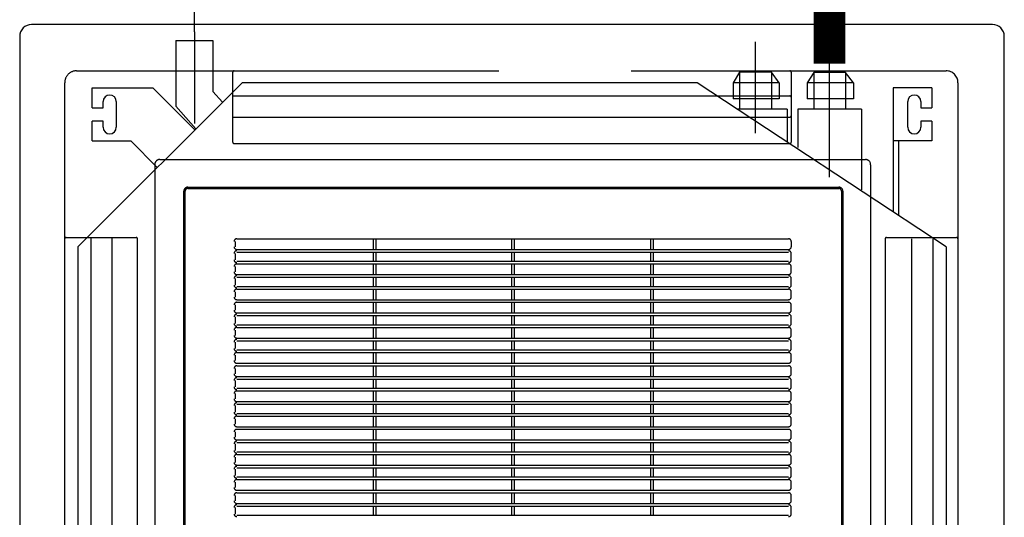
# Model space of a CAD drawing. Units: millimetres. Extents: x -2 to 129, y -23 to 1.
# Drawn here: x 112 to 113, y -13 to -12 of the extents above; entities that cross this region are included whole.
import ezdxf

# ---------------------------------------------------------------- set-up
doc = ezdxf.new("R2010")
doc.units = ezdxf.units.MM
for name, pattern in [('CONTINUO', [0]), ('DASHDOT', [25.4, 12.7, -6.35, 0, -6.35]), ('HIDDEN', [0.375, 0.25, -0.125])]:
    doc.linetypes.add(name, pattern=pattern)
for name, color, linetype in [('CLI-DUTOS', 5, 'Continuous'), ('CLI-MAQUINA', 64, 'Continuous'), ('Forro - Ar-cond - FAL', 150, 'Continuous')]:
    doc.layers.add(name, color=color, linetype=linetype)

# ---------------------------------------------------------------- blocks, each defined once
blk = doc.blocks.new('A$C1F8319AA')
at = {"layer": 'CLI-MAQUINA'}
for p, q in [((0, 0.91875, 2.8), (0, 0.01125, 2.8)), ((0.93, 0.01125, 2.8), (0.93, 0.91875, 2.8)), ((0.055, 0.21, 2.8), (0.055, 0.72, 2.8)), ((0.875, 0.21, 2.8), (0.875, 0.72, 2.8)), ((0.055, 0.21, 2.8), (0.29, 0.055, 2.8)), ((0.72, 0.055, 2.8), (0.875, 0.21, 2.8)), ((0.1, 0.11, 2.8), (0.1, 0.18032, 2.8)), ((0.105, 0.06, 2.8), (0.105, 0.17702, 2.8)), ((0.135, 0.07994, 2.8), (0.135, 0.15632, 2.8)), ((0.825, 0.11, 2.8), (0.8, 0.135, 2.8)), ((0.195, 0.07994, 2.8), (0.195, 0.11632, 2.8)), ((0.06857, 0.11, 2.8), (0.105, 0.11, 2.8)), ((0.06857, 0.09125, 2.8), (0.06857, 0.11, 2.8)), ((0.205, 0.07994, 2.8), (0.205, 0.11106, 2.8)), ((0.86143, 0.11, 2.8), (0.825, 0.11, 2.8)), ((0.86143, 0.11, 2.8), (0.86143, 0.09125, 2.8)), ((0.07875, 0.09125, 2.8), (0.07875, 0.09712, 2.8)), ((0.09125, 0.09712, 2.8), (0.09125, 0.07288, 2.8)), ((0.7825, 0.07711, 2.8), (0.76372, 0.09872, 2.8)), ((0.80429, 0.06, 2.8), (0.76464, 0.09964, 2.8)), ((0.83875, 0.07288, 2.8), (0.83875, 0.09712, 2.8)), ((0.85125, 0.09712, 2.8), (0.85125, 0.09125, 2.8)), ((0.06857, 0.09125, 2.8), (0.07875, 0.09125, 2.8)), ((0.85125, 0.09125, 2.8), (0.86143, 0.09125, 2.8)), ((0.07875, 0.07875, 2.8), (0.06857, 0.07875, 2.8)), ((0.06857, 0.06, 2.8), (0.06857, 0.07875, 2.8)), ((0.07875, 0.07288, 2.8), (0.07875, 0.07875, 2.8)), ((0.135, 0.07994, 2.8), (0.195, 0.07994, 2.8)), ((0.15, 0.04527, 2.8), (0.15, 0.07995, 2.8)), ((0.18, 0.04527, 2.8), (0.18, 0.07995, 2.8)), ((0.205, 0.07995, 2.8), (0.25218, 0.07995, 2.8)), ((0.22, 0.04512, 2.8), (0.22, 0.08015, 2.8)), ((0.25, 0.04512, 2.8), (0.25, 0.08015, 2.8)), ((0.7825, 0.01525, 2.8), (0.7825, 0.07711, 2.8)), ((0.85125, 0.07875, 2.8), (0.85125, 0.07288, 2.8)), ((0.86143, 0.07875, 2.8), (0.85125, 0.07875, 2.8)), ((0.86143, 0.07875, 2.8), (0.86143, 0.06, 2.8)), ((0.1425, 0.07027, 2.8), (0.18625, 0.07027, 2.8)), ((0.1425, 0.05527, 2.8), (0.1425, 0.07027, 2.8)), ((0.18625, 0.05527, 2.8), (0.18625, 0.07027, 2.8)), ((0.2125, 0.07012, 2.8), (0.25625, 0.07012, 2.8)), ((0.2125, 0.05512, 2.8), (0.2125, 0.07012, 2.8)), ((0.25625, 0.05512, 2.8), (0.25625, 0.07012, 2.8)), ((0.7475, 0.06327, 2.8), (0.73845, 0.07345, 2.8)), ((0.06857, 0.06, 2.8), (0.105, 0.06, 2.8)), ((0.7475, 0.01525, 2.8), (0.7475, 0.06327, 2.8)), ((0.86143, 0.06, 2.8), (0.80429, 0.06, 2.8)), ((0.1425, 0.05527, 2.8), (0.18625, 0.05527, 2.8)), ((0.1425, 0.05527, 2.8), (0.15, 0.04527, 2.8)), ((0.18, 0.04527, 2.8), (0.18625, 0.05527, 2.8)), ((0.2125, 0.05512, 2.8), (0.25625, 0.05512, 2.8)), ((0.2125, 0.05512, 2.8), (0.22, 0.04512, 2.8)), ((0.25, 0.04512, 2.8), (0.25625, 0.05512, 2.8)), ((0.29, 0.055, 2.8), (0.72, 0.055, 2.8)), ((0.15, 0.04527, 2.8), (0.18, 0.04527, 2.8)), ((0.22, 0.04512, 2.8), (0.25, 0.04512, 2.8)), ((0.7825, 0.01525, 2.8), (0.7475, 0.01525, 2.8)), ((0.01125, 0, 2.8), (0.91875, 0, 2.8))]:
    blk.add_line(p, q, dxfattribs=at)
at = {"layer": 'CLI-MAQUINA', "linetype": 'HIDDEN', "ltscale": 300}
for p, q in [((0.12625, 0.1325, 2.8), (0.12625, 0.79875, 2.8)), ((0.8025, 0.1325, 2.8), (0.8025, 0.79875, 2.8)), ((0.1525, 0.1575, 2.8), (0.1525, 0.7725, 2.8)), ((0.15375, 0.1575, 2.8), (0.15375, 0.7725, 2.8)), ((0.77375, 0.77375, 2.8), (0.77375, 0.1575, 2.8)), ((0.775, 0.77375, 2.8), (0.775, 0.1575, 2.8)), ((0.04375, 0.2025, 2.8), (0.04375, 0.7275, 2.8)), ((0.0675, 0.2025, 2.8), (0.0675, 0.7275, 2.8)), ((0.0875, 0.2025, 2.8), (0.0875, 0.7275, 2.8)), ((0.1125, 0.2025, 2.8), (0.1125, 0.7275, 2.8)), ((0.81875, 0.7275, 2.8), (0.81875, 0.2025, 2.8)), ((0.8425, 0.72875, 2.8), (0.8425, 0.20125, 2.8)), ((0.8625, 0.72875, 2.8), (0.8625, 0.20125, 2.8)), ((0.8875, 0.7275, 2.8), (0.8875, 0.2025, 2.8)), ((0.20125, 0.4625, 2.8), (0.20125, 0.45625, 2.8)), ((0.33125, 0.46375, 2.8), (0.33125, 0.455, 2.8)), ((0.33375, 0.46375, 2.8), (0.33375, 0.455, 2.8)), ((0.4625, 0.46375, 2.8), (0.4625, 0.455, 2.8)), ((0.465, 0.46375, 2.8), (0.465, 0.455, 2.8)), ((0.59375, 0.455, 2.8), (0.59375, 0.46375, 2.8)), ((0.59625, 0.455, 2.8), (0.59625, 0.46375, 2.8)), ((0.72625, 0.4625, 2.8), (0.72625, 0.45625, 2.8)), ((0.20125, 0.45, 2.8), (0.20125, 0.445, 2.8)), ((0.33125, 0.4525, 2.8), (0.33125, 0.4425, 2.8)), ((0.33375, 0.4525, 2.8), (0.33375, 0.4425, 2.8)), ((0.4625, 0.4525, 2.8), (0.4625, 0.4425, 2.8)), ((0.465, 0.4525, 2.8), (0.465, 0.4425, 2.8)), ((0.59375, 0.4425, 2.8), (0.59375, 0.4525, 2.8)), ((0.59625, 0.4425, 2.8), (0.59625, 0.4525, 2.8)), ((0.72625, 0.45, 2.8), (0.72625, 0.445, 2.8)), ((0.20125, 0.4375, 2.8), (0.20125, 0.4325, 2.8)), ((0.33125, 0.44, 2.8), (0.33125, 0.43, 2.8)), ((0.33375, 0.44, 2.8), (0.33375, 0.43, 2.8)), ((0.4625, 0.44, 2.8), (0.4625, 0.43, 2.8)), ((0.465, 0.44, 2.8), (0.465, 0.43, 2.8)), ((0.59375, 0.43, 2.8), (0.59375, 0.44, 2.8)), ((0.59625, 0.43, 2.8), (0.59625, 0.44, 2.8)), ((0.72625, 0.4375, 2.8), (0.72625, 0.4325, 2.8)), ((0.20125, 0.42625, 2.8), (0.20125, 0.42, 2.8)), ((0.33125, 0.4275, 2.8), (0.33125, 0.41875, 2.8)), ((0.33375, 0.4275, 2.8), (0.33375, 0.41875, 2.8)), ((0.4625, 0.4275, 2.8), (0.4625, 0.41875, 2.8)), ((0.465, 0.4275, 2.8), (0.465, 0.41875, 2.8)), ((0.59375, 0.41875, 2.8), (0.59375, 0.4275, 2.8)), ((0.59625, 0.41875, 2.8), (0.59625, 0.4275, 2.8)), ((0.72625, 0.42625, 2.8), (0.72625, 0.42, 2.8)), ((0.20125, 0.41375, 2.8), (0.20125, 0.40875, 2.8)), ((0.33125, 0.41625, 2.8), (0.33125, 0.40625, 2.8)), ((0.33375, 0.41625, 2.8), (0.33375, 0.40625, 2.8)), ((0.4625, 0.41625, 2.8), (0.4625, 0.40625, 2.8)), ((0.465, 0.41625, 2.8), (0.465, 0.40625, 2.8)), ((0.59375, 0.40625, 2.8), (0.59375, 0.41625, 2.8)), ((0.59625, 0.40625, 2.8), (0.59625, 0.41625, 2.8)), ((0.72625, 0.41375, 2.8), (0.72625, 0.40875, 2.8)), ((0.20125, 0.4025, 2.8), (0.20125, 0.39625, 2.8)), ((0.33125, 0.40375, 2.8), (0.33125, 0.395, 2.8)), ((0.33375, 0.40375, 2.8), (0.33375, 0.395, 2.8)), ((0.4625, 0.40375, 2.8), (0.4625, 0.395, 2.8)), ((0.465, 0.40375, 2.8), (0.465, 0.395, 2.8)), ((0.59375, 0.395, 2.8), (0.59375, 0.40375, 2.8)), ((0.59625, 0.395, 2.8), (0.59625, 0.40375, 2.8)), ((0.72625, 0.4025, 2.8), (0.72625, 0.39625, 2.8)), ((0.33125, 0.3925, 2.8), (0.33125, 0.3825, 2.8)), ((0.33375, 0.3925, 2.8), (0.33375, 0.3825, 2.8)), ((0.4625, 0.3925, 2.8), (0.4625, 0.3825, 2.8)), ((0.465, 0.3925, 2.8), (0.465, 0.3825, 2.8)), ((0.59375, 0.3825, 2.8), (0.59375, 0.3925, 2.8)), ((0.59625, 0.3825, 2.8), (0.59625, 0.3925, 2.8)), ((0.20125, 0.39, 2.8), (0.20125, 0.385, 2.8)), ((0.72625, 0.39, 2.8), (0.72625, 0.385, 2.8)), ((0.20125, 0.3775, 2.8), (0.20125, 0.3725, 2.8)), ((0.33125, 0.38, 2.8), (0.33125, 0.37, 2.8)), ((0.33375, 0.38, 2.8), (0.33375, 0.37, 2.8)), ((0.4625, 0.38, 2.8), (0.4625, 0.37, 2.8)), ((0.465, 0.38, 2.8), (0.465, 0.37, 2.8)), ((0.59375, 0.37, 2.8), (0.59375, 0.38, 2.8)), ((0.59625, 0.37, 2.8), (0.59625, 0.38, 2.8)), ((0.72625, 0.3775, 2.8), (0.72625, 0.3725, 2.8)), ((0.20125, 0.36625, 2.8), (0.20125, 0.36, 2.8)), ((0.33125, 0.3675, 2.8), (0.33125, 0.35875, 2.8)), ((0.33375, 0.3675, 2.8), (0.33375, 0.35875, 2.8)), ((0.4625, 0.3675, 2.8), (0.4625, 0.35875, 2.8)), ((0.465, 0.3675, 2.8), (0.465, 0.35875, 2.8)), ((0.59375, 0.35875, 2.8), (0.59375, 0.3675, 2.8)), ((0.59625, 0.35875, 2.8), (0.59625, 0.3675, 2.8)), ((0.72625, 0.36625, 2.8), (0.72625, 0.36, 2.8)), ((0.20125, 0.35375, 2.8), (0.20125, 0.34875, 2.8)), ((0.33125, 0.35625, 2.8), (0.33125, 0.34625, 2.8)), ((0.33375, 0.35625, 2.8), (0.33375, 0.34625, 2.8)), ((0.4625, 0.35625, 2.8), (0.4625, 0.34625, 2.8)), ((0.465, 0.35625, 2.8), (0.465, 0.34625, 2.8)), ((0.59375, 0.34625, 2.8), (0.59375, 0.35625, 2.8)), ((0.59625, 0.34625, 2.8), (0.59625, 0.35625, 2.8)), ((0.72625, 0.35375, 2.8), (0.72625, 0.34875, 2.8)), ((0.20125, 0.3425, 2.8), (0.20125, 0.33625, 2.8)), ((0.33125, 0.34375, 2.8), (0.33125, 0.335, 2.8)), ((0.33375, 0.34375, 2.8), (0.33375, 0.335, 2.8)), ((0.4625, 0.34375, 2.8), (0.4625, 0.335, 2.8)), ((0.465, 0.34375, 2.8), (0.465, 0.335, 2.8)), ((0.59375, 0.335, 2.8), (0.59375, 0.34375, 2.8)), ((0.59625, 0.335, 2.8), (0.59625, 0.34375, 2.8)), ((0.72625, 0.3425, 2.8), (0.72625, 0.33625, 2.8)), ((0.20125, 0.33, 2.8), (0.20125, 0.325, 2.8)), ((0.33125, 0.3325, 2.8), (0.33125, 0.3225, 2.8)), ((0.33375, 0.3325, 2.8), (0.33375, 0.3225, 2.8)), ((0.4625, 0.3325, 2.8), (0.4625, 0.3225, 2.8)), ((0.465, 0.3325, 2.8), (0.465, 0.3225, 2.8)), ((0.59375, 0.3225, 2.8), (0.59375, 0.3325, 2.8)), ((0.59625, 0.3225, 2.8), (0.59625, 0.3325, 2.8)), ((0.72625, 0.33, 2.8), (0.72625, 0.325, 2.8)), ((0.20125, 0.3175, 2.8), (0.20125, 0.3125, 2.8)), ((0.33125, 0.32, 2.8), (0.33125, 0.31, 2.8)), ((0.33375, 0.32, 2.8), (0.33375, 0.31, 2.8)), ((0.4625, 0.32, 2.8), (0.4625, 0.31, 2.8)), ((0.465, 0.32, 2.8), (0.465, 0.31, 2.8)), ((0.59375, 0.31, 2.8), (0.59375, 0.32, 2.8)), ((0.59625, 0.31, 2.8), (0.59625, 0.32, 2.8)), ((0.72625, 0.3175, 2.8), (0.72625, 0.3125, 2.8)), ((0.33125, 0.3075, 2.8), (0.33125, 0.29875, 2.8)), ((0.33375, 0.3075, 2.8), (0.33375, 0.29875, 2.8)), ((0.4625, 0.3075, 2.8), (0.4625, 0.29875, 2.8)), ((0.465, 0.3075, 2.8), (0.465, 0.29875, 2.8)), ((0.59375, 0.29875, 2.8), (0.59375, 0.3075, 2.8)), ((0.59625, 0.29875, 2.8), (0.59625, 0.3075, 2.8)), ((0.20125, 0.30625, 2.8), (0.20125, 0.3, 2.8)), ((0.72625, 0.30625, 2.8), (0.72625, 0.3, 2.8)), ((0.20125, 0.29375, 2.8), (0.20125, 0.28875, 2.8)), ((0.33125, 0.29625, 2.8), (0.33125, 0.28625, 2.8)), ((0.33375, 0.29625, 2.8), (0.33375, 0.28625, 2.8)), ((0.4625, 0.29625, 2.8), (0.4625, 0.28625, 2.8)), ((0.465, 0.29625, 2.8), (0.465, 0.28625, 2.8)), ((0.59375, 0.28625, 2.8), (0.59375, 0.29625, 2.8)), ((0.59625, 0.28625, 2.8), (0.59625, 0.29625, 2.8)), ((0.72625, 0.29375, 2.8), (0.72625, 0.28875, 2.8)), ((0.20125, 0.2825, 2.8), (0.20125, 0.27625, 2.8)), ((0.33125, 0.28375, 2.8), (0.33125, 0.275, 2.8)), ((0.33375, 0.28375, 2.8), (0.33375, 0.275, 2.8)), ((0.4625, 0.28375, 2.8), (0.4625, 0.275, 2.8)), ((0.465, 0.28375, 2.8), (0.465, 0.275, 2.8)), ((0.59375, 0.275, 2.8), (0.59375, 0.28375, 2.8)), ((0.59625, 0.275, 2.8), (0.59625, 0.28375, 2.8)), ((0.72625, 0.2825, 2.8), (0.72625, 0.27625, 2.8)), ((0.20125, 0.27, 2.8), (0.20125, 0.265, 2.8)), ((0.33125, 0.2725, 2.8), (0.33125, 0.2625, 2.8)), ((0.33375, 0.2725, 2.8), (0.33375, 0.2625, 2.8)), ((0.4625, 0.2725, 2.8), (0.4625, 0.2625, 2.8)), ((0.465, 0.2725, 2.8), (0.465, 0.2625, 2.8)), ((0.59375, 0.2625, 2.8), (0.59375, 0.2725, 2.8)), ((0.59625, 0.2625, 2.8), (0.59625, 0.2725, 2.8)), ((0.72625, 0.27, 2.8), (0.72625, 0.265, 2.8)), ((0.20125, 0.2575, 2.8), (0.20125, 0.2525, 2.8)), ((0.33125, 0.26, 2.8), (0.33125, 0.25, 2.8)), ((0.33375, 0.26, 2.8), (0.33375, 0.25, 2.8)), ((0.4625, 0.26, 2.8), (0.4625, 0.25, 2.8)), ((0.465, 0.26, 2.8), (0.465, 0.25, 2.8)), ((0.59375, 0.25, 2.8), (0.59375, 0.26, 2.8)), ((0.59625, 0.25, 2.8), (0.59625, 0.26, 2.8)), ((0.72625, 0.2575, 2.8), (0.72625, 0.2525, 2.8)), ((0.20125, 0.24625, 2.8), (0.20125, 0.24, 2.8)), ((0.33125, 0.2475, 2.8), (0.33125, 0.23875, 2.8)), ((0.33375, 0.2475, 2.8), (0.33375, 0.23875, 2.8)), ((0.4625, 0.2475, 2.8), (0.4625, 0.23875, 2.8)), ((0.465, 0.2475, 2.8), (0.465, 0.23875, 2.8)), ((0.59375, 0.23875, 2.8), (0.59375, 0.2475, 2.8)), ((0.59625, 0.23875, 2.8), (0.59625, 0.2475, 2.8)), ((0.72625, 0.24625, 2.8), (0.72625, 0.24, 2.8)), ((0.20125, 0.23375, 2.8), (0.20125, 0.22875, 2.8)), ((0.33125, 0.23625, 2.8), (0.33125, 0.22625, 2.8)), ((0.33375, 0.23625, 2.8), (0.33375, 0.22625, 2.8)), ((0.4625, 0.23625, 2.8), (0.4625, 0.22625, 2.8)), ((0.465, 0.23625, 2.8), (0.465, 0.22625, 2.8)), ((0.59375, 0.22625, 2.8), (0.59375, 0.23625, 2.8)), ((0.59625, 0.22625, 2.8), (0.59625, 0.23625, 2.8)), ((0.72625, 0.23375, 2.8), (0.72625, 0.22875, 2.8)), ((0.33125, 0.22375, 2.8), (0.33125, 0.215, 2.8)), ((0.33375, 0.22375, 2.8), (0.33375, 0.215, 2.8)), ((0.4625, 0.22375, 2.8), (0.4625, 0.215, 2.8)), ((0.465, 0.22375, 2.8), (0.465, 0.215, 2.8)), ((0.59375, 0.215, 2.8), (0.59375, 0.22375, 2.8)), ((0.59625, 0.215, 2.8), (0.59625, 0.22375, 2.8)), ((0.20125, 0.2225, 2.8), (0.20125, 0.21625, 2.8)), ((0.72625, 0.2225, 2.8), (0.72625, 0.21625, 2.8)), ((0.20125, 0.205, 2.8), (0.20125, 0.21, 2.8)), ((0.33125, 0.2125, 2.8), (0.33125, 0.2025, 2.8)), ((0.33375, 0.2125, 2.8), (0.33375, 0.2025, 2.8)), ((0.4625, 0.2125, 2.8), (0.4625, 0.2025, 2.8)), ((0.465, 0.2125, 2.8), (0.465, 0.2025, 2.8)), ((0.59375, 0.2025, 2.8), (0.59375, 0.2125, 2.8)), ((0.59625, 0.2025, 2.8), (0.59625, 0.2125, 2.8)), ((0.72625, 0.21, 2.8), (0.72625, 0.205, 2.8)), ((0.04375, 0.055, 2.8), (0.04375, 0.2025, 2.8)), ((0.11125, 0.20125, 2.8), (0.045, 0.20125, 2.8)), ((0.88625, 0.20125, 2.8), (0.82, 0.20125, 2.8)), ((0.8875, 0.2025, 2.8), (0.8875, 0.055, 2.8)), ((0.1525, 0.1925, 2.8), (0.15375, 0.1925, 2.8)), ((0.15375, 0.17375, 2.8), (0.15375, 0.1925, 2.8)), ((0.77375, 0.1925, 2.8), (0.775, 0.1925, 2.8)), ((0.1525, 0.17375, 2.8), (0.15375, 0.17375, 2.8)), ((0.775, 0.17375, 2.8), (0.77375, 0.17375, 2.8)), ((0.77125, 0.155, 2.8), (0.15625, 0.155, 2.8)), ((0.77125, 0.15375, 2.8), (0.15625, 0.15375, 2.8)), ((0.1725, 0.15375, 2.8), (0.1725, 0.155, 2.8)), ((0.19125, 0.155, 2.8), (0.19125, 0.15375, 2.8)), ((0.24875, 0.15375, 2.8), (0.24875, 0.155, 2.8)), ((0.7375, 0.155, 2.8), (0.7375, 0.15375, 2.8)), ((0.755, 0.15375, 2.8), (0.755, 0.155, 2.8)), ((0.7975, 0.1275, 2.8), (0.13125, 0.1275, 2.8)), ((0.7275, 0.1125, 2.8), (0.2025, 0.1125, 2.8)), ((0.20125, 0.045, 2.8), (0.20125, 0.11125, 2.8)), ((0.72875, 0.11125, 2.8), (0.72875, 0.045, 2.8)), ((0.72875, 0.0875, 2.8), (0.2025, 0.0875, 2.8)), ((0.72875, 0.0675, 2.8), (0.2025, 0.0675, 2.8))]:
    blk.add_line(p, q, dxfattribs=at)
at = {"layer": 'CLI-MAQUINA', "linetype": 'HIDDEN', "ltscale": 200}
for p, q in [((0.725, 0.46375, 2.8), (0.20375, 0.46375, 2.8)), ((0.725, 0.455, 2.8), (0.20375, 0.455, 2.8)), ((0.725, 0.4525, 2.8), (0.20375, 0.4525, 2.8)), ((0.725, 0.4425, 2.8), (0.20375, 0.4425, 2.8)), ((0.725, 0.44, 2.8), (0.20375, 0.44, 2.8)), ((0.725, 0.43, 2.8), (0.20375, 0.43, 2.8)), ((0.725, 0.4275, 2.8), (0.20375, 0.4275, 2.8)), ((0.725, 0.41875, 2.8), (0.20375, 0.41875, 2.8)), ((0.725, 0.41625, 2.8), (0.20375, 0.41625, 2.8)), ((0.725, 0.40625, 2.8), (0.20375, 0.40625, 2.8)), ((0.725, 0.40375, 2.8), (0.20375, 0.40375, 2.8)), ((0.725, 0.395, 2.8), (0.20375, 0.395, 2.8)), ((0.725, 0.3925, 2.8), (0.20375, 0.3925, 2.8)), ((0.725, 0.3825, 2.8), (0.20375, 0.3825, 2.8)), ((0.725, 0.38, 2.8), (0.20375, 0.38, 2.8)), ((0.725, 0.37, 2.8), (0.20375, 0.37, 2.8)), ((0.725, 0.3675, 2.8), (0.20375, 0.3675, 2.8)), ((0.725, 0.35875, 2.8), (0.20375, 0.35875, 2.8)), ((0.725, 0.35625, 2.8), (0.20375, 0.35625, 2.8)), ((0.725, 0.34625, 2.8), (0.20375, 0.34625, 2.8)), ((0.725, 0.34375, 2.8), (0.20375, 0.34375, 2.8)), ((0.725, 0.335, 2.8), (0.20375, 0.335, 2.8)), ((0.725, 0.3325, 2.8), (0.20375, 0.3325, 2.8)), ((0.725, 0.3225, 2.8), (0.20375, 0.3225, 2.8)), ((0.725, 0.32, 2.8), (0.20375, 0.32, 2.8)), ((0.725, 0.31, 2.8), (0.20375, 0.31, 2.8)), ((0.725, 0.3075, 2.8), (0.20375, 0.3075, 2.8)), ((0.725, 0.29875, 2.8), (0.20375, 0.29875, 2.8)), ((0.725, 0.29625, 2.8), (0.20375, 0.29625, 2.8)), ((0.725, 0.28625, 2.8), (0.20375, 0.28625, 2.8)), ((0.725, 0.28375, 2.8), (0.20375, 0.28375, 2.8)), ((0.725, 0.275, 2.8), (0.20375, 0.275, 2.8)), ((0.725, 0.2725, 2.8), (0.20375, 0.2725, 2.8)), ((0.725, 0.2625, 2.8), (0.20375, 0.2625, 2.8)), ((0.725, 0.26, 2.8), (0.20375, 0.26, 2.8)), ((0.725, 0.25, 2.8), (0.20375, 0.25, 2.8)), ((0.725, 0.2475, 2.8), (0.20375, 0.2475, 2.8)), ((0.725, 0.23875, 2.8), (0.20375, 0.23875, 2.8)), ((0.725, 0.23625, 2.8), (0.20375, 0.23625, 2.8)), ((0.725, 0.22625, 2.8), (0.20375, 0.22625, 2.8)), ((0.725, 0.22375, 2.8), (0.20375, 0.22375, 2.8)), ((0.725, 0.215, 2.8), (0.20375, 0.215, 2.8)), ((0.725, 0.2125, 2.8), (0.20375, 0.2125, 2.8)), ((0.725, 0.2025, 2.8), (0.20375, 0.2025, 2.8))]:
    blk.add_line(p, q, dxfattribs=at)
at = {"layer": 'CLI-MAQUINA', "linetype": 'DASHDOT'}
for p, q in [((0.165, 0.14422, 2.8), (0.165, 0.01632, 2.8)), ((0.235, 0.10282, 2.8), (0.235, 0.01632, 2.8)), ((0.765, 0.00691, 2.8), (0.765, 0.09362, 2.8))]:
    blk.add_line(p, q, dxfattribs=at)
at = {"layer": 'CLI-MAQUINA', "linetype": 'HIDDEN'}
for p, q in [((0.2025, 0.04375, 2.8), (0.055, 0.04375, 2.8)), ((0.7275, 0.04375, 2.8), (0.2025, 0.04375, 2.8)), ((0.87625, 0.04375, 2.8), (0.7275, 0.04375, 2.8))]:
    blk.add_line(p, q, dxfattribs=at)
at = {"layer": 'CLI-MAQUINA', "linetype": 'HIDDEN', "ltscale": 300}
for centre, radius, start, end in [((0.20375, 0.4625, 2.8), 0.0025, 90, 180), ((0.725, 0.4625, 2.8), 0.0025, 0, 90), ((0.20375, 0.45625, 2.8), 0.0025, 180, 270), ((0.725, 0.45625, 2.8), 0.0025, 270, 0), ((0.20375, 0.45, 2.8), 0.0025, 90, 180), ((0.725, 0.45, 2.8), 0.0025, 0, 90), ((0.20375, 0.445, 2.8), 0.0025, 180, 270), ((0.20375, 0.4375, 2.8), 0.0025, 90, 180), ((0.725, 0.445, 2.8), 0.0025, 270, 0), ((0.725, 0.4375, 2.8), 0.0025, 0, 90), ((0.20375, 0.4325, 2.8), 0.0025, 180, 270), ((0.20375, 0.42625, 2.8), 0.0025, 90, 180), ((0.725, 0.4325, 2.8), 0.0025, 270, 0), ((0.725, 0.42625, 2.8), 0.0025, 0, 90), ((0.20375, 0.42, 2.8), 0.0025, 180, 270), ((0.725, 0.42, 2.8), 0.0025, 270, 0), ((0.20375, 0.41375, 2.8), 0.0025, 90, 180), ((0.725, 0.41375, 2.8), 0.0025, 0, 90), ((0.20375, 0.40875, 2.8), 0.0025, 180, 270), ((0.20375, 0.4025, 2.8), 0.0025, 90, 180), ((0.725, 0.40875, 2.8), 0.0025, 270, 0), ((0.725, 0.4025, 2.8), 0.0025, 0, 90), ((0.20375, 0.39625, 2.8), 0.0025, 180, 270), ((0.20375, 0.39, 2.8), 0.0025, 90, 180), ((0.725, 0.39625, 2.8), 0.0025, 270, 0), ((0.725, 0.39, 2.8), 0.0025, 0, 90), ((0.20375, 0.385, 2.8), 0.0025, 180, 270), ((0.725, 0.385, 2.8), 0.0025, 270, 0), ((0.20375, 0.3775, 2.8), 0.0025, 90, 180), ((0.20375, 0.3725, 2.8), 0.0025, 180, 270), ((0.725, 0.3775, 2.8), 0.0025, 0, 90), ((0.725, 0.3725, 2.8), 0.0025, 270, 0), ((0.20375, 0.36625, 2.8), 0.0025, 90, 180), ((0.725, 0.36625, 2.8), 0.0025, 0, 90), ((0.20375, 0.36, 2.8), 0.0025, 180, 270), ((0.20375, 0.35375, 2.8), 0.0025, 90, 180), ((0.725, 0.36, 2.8), 0.0025, 270, 0), ((0.725, 0.35375, 2.8), 0.0025, 0, 90), ((0.20375, 0.34875, 2.8), 0.0025, 180, 270), ((0.20375, 0.3425, 2.8), 0.0025, 90, 180), ((0.725, 0.34875, 2.8), 0.0025, 270, 0), ((0.725, 0.3425, 2.8), 0.0025, 0, 90), ((0.20375, 0.33625, 2.8), 0.0025, 180, 270), ((0.725, 0.33625, 2.8), 0.0025, 270, 0), ((0.20375, 0.33, 2.8), 0.0025, 90, 180), ((0.725, 0.33, 2.8), 0.0025, 0, 90), ((0.20375, 0.325, 2.8), 0.0025, 180, 270), ((0.20375, 0.3175, 2.8), 0.0025, 90, 180), ((0.725, 0.325, 2.8), 0.0025, 270, 0), ((0.725, 0.3175, 2.8), 0.0025, 0, 90), ((0.20375, 0.3125, 2.8), 0.0025, 180, 270), ((0.20375, 0.30625, 2.8), 0.0025, 90, 180), ((0.725, 0.3125, 2.8), 0.0025, 270, 0), ((0.725, 0.30625, 2.8), 0.0025, 0, 90), ((0.20375, 0.3, 2.8), 0.0025, 180, 270), ((0.725, 0.3, 2.8), 0.0025, 270, 0), ((0.20375, 0.29375, 2.8), 0.0025, 90, 180), ((0.20375, 0.28875, 2.8), 0.0025, 180, 270), ((0.725, 0.29375, 2.8), 0.0025, 0, 90), ((0.725, 0.28875, 2.8), 0.0025, 270, 0), ((0.20375, 0.2825, 2.8), 0.0025, 90, 180), ((0.725, 0.2825, 2.8), 0.0025, 0, 90), ((0.20375, 0.27625, 2.8), 0.0025, 180, 270), ((0.20375, 0.27, 2.8), 0.0025, 90, 180), ((0.725, 0.27625, 2.8), 0.0025, 270, 0), ((0.725, 0.27, 2.8), 0.0025, 0, 90), ((0.20375, 0.265, 2.8), 0.0025, 180, 270), ((0.725, 0.265, 2.8), 0.0025, 270, 0), ((0.20375, 0.2575, 2.8), 0.0025, 90, 180), ((0.20375, 0.2525, 2.8), 0.0025, 180, 270), ((0.725, 0.2575, 2.8), 0.0025, 0, 90), ((0.725, 0.2525, 2.8), 0.0025, 270, 0), ((0.20375, 0.24625, 2.8), 0.0025, 90, 180), ((0.725, 0.24625, 2.8), 0.0025, 0, 90), ((0.20375, 0.24, 2.8), 0.0025, 180, 270), ((0.20375, 0.23375, 2.8), 0.0025, 90, 180), ((0.725, 0.24, 2.8), 0.0025, 270, 0), ((0.725, 0.23375, 2.8), 0.0025, 0, 90), ((0.20375, 0.22875, 2.8), 0.0025, 180, 270), ((0.20375, 0.2225, 2.8), 0.0025, 90, 180), ((0.725, 0.22875, 2.8), 0.0025, 270, 0), ((0.725, 0.2225, 2.8), 0.0025, 0, 90), ((0.20375, 0.21625, 2.8), 0.0025, 180, 270), ((0.725, 0.21625, 2.8), 0.0025, 270, 0), ((0.20375, 0.21, 2.8), 0.0025, 90, 180), ((0.20375, 0.205, 2.8), 0.0025, 180, 270), ((0.725, 0.21, 2.8), 0.0025, 0, 90), ((0.725, 0.205, 2.8), 0.0025, 270, 0), ((0.045, 0.2025, 2.8), 0.00125, 180, 270), ((0.11125, 0.2025, 2.8), 0.00125, 270, 0), ((0.82, 0.2025, 2.8), 0.00125, 180, 270), ((0.88625, 0.2025, 2.8), 0.00125, 270, 0), ((0.15625, 0.1575, 2.8), 0.00375, 180, 270), ((0.15625, 0.1575, 2.8), 0.0025, 180, 270), ((0.77125, 0.1575, 2.8), 0.00375, 270, 0), ((0.77125, 0.1575, 2.8), 0.0025, 270, 0), ((0.13125, 0.1325, 2.8), 0.005, 180, 270), ((0.7975, 0.1325, 2.8), 0.005, 270, 0), ((0.2025, 0.11125, 2.8), 0.00125, 90, 180), ((0.7275, 0.11125, 2.8), 0.00125, 0, 90), ((0.2025, 0.08625, 2.8), 0.00125, 90, 180), ((0.2025, 0.06875, 2.8), 0.00125, 180, 270), ((0.055, 0.055, 2.8), 0.01125, 180, 270), ((0.87625, 0.055, 2.8), 0.01125, 270, 0), ((0.2025, 0.045, 2.8), 0.00125, 180, 270)]:
    blk.add_arc(centre, radius, start, end, dxfattribs=at)
at = {"layer": 'CLI-MAQUINA'}
for centre, radius, start, end in [((0.085, 0.09712, 2.8), 0.00625, 0, 180), ((0.845, 0.09712, 2.8), 0.00625, 0, 180), ((0.085, 0.07288, 2.8), 0.00625, 180, 0), ((0.845, 0.07288, 2.8), 0.00625, 180, 0), ((0.01125, 0.01125, 2.8), 0.01125, 180, 270), ((0.91875, 0.01125, 2.8), 0.01125, 270, 0)]:
    blk.add_arc(centre, radius, start, end, dxfattribs=at)
at = {"layer": 'CLI-MAQUINA', "linetype": 'HIDDEN'}
blk.add_arc((0.7275, 0.045, 2.8), 0.00125, 270, 0, dxfattribs=at)
blk.add_arc((0.7275, 0.045, 2.8), 0.00125, 270, 0, dxfattribs=at)

msp = doc.modelspace()

# ---------------------------------------------------------------- linework, layer by layer
at = {"layer": 'CLI-DUTOS', "color": 30, "lineweight": 80, "ltscale": 0.02, "const_width": 0.03}
msp.add_lwpolyline([(112.89238, -12.24561), (112.89238, -12.03364)], dxfattribs=at)
at = {"layer": 'CLI-MAQUINA', "color": 3, "ltscale": 3}
msp.add_line((112.29238, -12.21559), (112.29236, -12.08994), dxfattribs=at)

# ---------------------------------------------------------------- block references
at = {"layer": 'Forro - Ar-cond - FAL', "linetype": 'CONTINUO', "rotation": 180}
msp.add_blockref('A$C1F8319AA', (113.05738, -12.20868, -2.8), dxfattribs=at)

doc.saveas('drawing.dxf')
